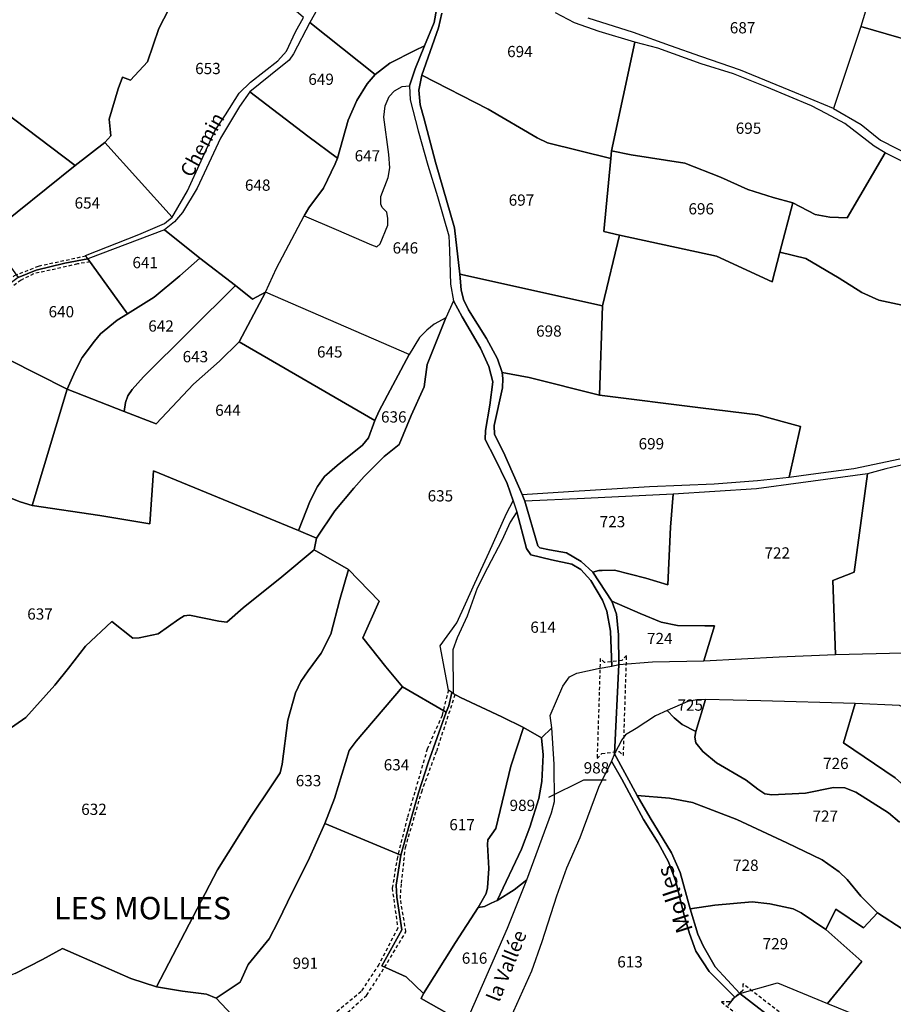
# Model space of a CAD drawing. Units: metres. Extents: x 1030542 to 1040825, y 6335779 to 6352073.
# Drawn here: x 1032044 to 1032199, y 6338822 to 6338998 of the extents above; entities that cross this region are included whole.
import ezdxf
from ezdxf.enums import TextEntityAlignment as Align

# ---------------------------------------------------------------- set-up
doc = ezdxf.new("R2010")
doc.units = ezdxf.units.M
doc.linetypes.add('TOPO1', pattern=[1, 0.6, -0.4])
for name, color, linetype in [('ig_cad_detail_lineaire', 252, 'TOPO1'), ('ig_cad_divers_texte', 8, 'CONTINUOUS'), ('ig_cad_fleche_de_rattachement', 3, 'CONTINUOUS'), ('ig_cad_hydro', 140, 'CONTINUOUS'), ('ig_cad_lieudit', 7, 'ByLayer'), ('ig_cad_lieudit_texte', 210, 'CONTINUOUS'), ('ig_cad_nom_voie', 8, 'CONTINUOUS'), ('ig_cad_parcel', 3, 'CONTINUOUS'), ('ig_cad_parcel_num', 3, 'CONTINUOUS')]:
    doc.layers.add(name, color=color, linetype=linetype)
doc.styles.add('Times New Roman', font='times.ttf')

msp = doc.modelspace()

# ---------------------------------------------------------------- linework, layer by layer
at = {"layer": 'ig_cad_detail_lineaire'}
for points in [[(1032015.7, 6338893.72), (1032018.57, 6338895.05), (1032020.41, 6338896.48), (1032021.24, 6338897.85), (1032021.6, 6338898.68), (1032021.72, 6338900.95), (1032021.25, 6338906.31), (1032021.06, 6338911.8), (1032024.53, 6338922.42), (1032027.49, 6338932.09), (1032030.36, 6338938.52), (1032032.32, 6338942.41), (1032035.88, 6338946.17), (1032043.15, 6338952.03), (1032047.44, 6338953.71), (1032056.01, 6338955.57)], [(1032056.59, 6338954.45), (1032054.32, 6338954.08), (1032050.45, 6338953.18), (1032046.51, 6338952.33), (1032044.31, 6338951.2), (1032041.13, 6338948.93), (1032034.34, 6338942.77), (1032032.68, 6338940.32), (1032030.55, 6338935.96), (1032027.38, 6338927.14), (1032026.2, 6338923.19), (1032023.06, 6338913.54), (1032022.29, 6338909.29), (1032022.54, 6338905.43), (1032023.03, 6338898.81), (1032022.14, 6338896), (1032019.1, 6338894.03), (1032015.7, 6338892.41)], [(1032120.32, 6338878.26), (1032119.2, 6338873.75), (1032116.56, 6338867.78), (1032113.02, 6338855.56), (1032111.25, 6338848.55), (1032110.33, 6338843.03), (1032111.31, 6338835.88), (1032107.97, 6338829.46), (1032104.78, 6338824.62), (1032098.27, 6338819.23)], [(1032100.13, 6338818.94), (1032105.78, 6338823.95), (1032108.98, 6338828.95), (1032112.77, 6338835.28), (1032111.78, 6338841.17), (1032111.97, 6338843.93), (1032112.69, 6338850.26), (1032115.58, 6338860.18), (1032118.24, 6338867.42), (1032121.57, 6338877.56)]]:
    msp.add_lwpolyline(points, dxfattribs=at)
for points in [[(1032146.78, 6338866.08), (1032147.6, 6338866.97), (1032150.68, 6338867.34), (1032151.46, 6338866.64), (1032152.02, 6338884.43), (1032151.2, 6338883.54), (1032148.11, 6338883.17), (1032147.34, 6338883.87)], [(1032168.88, 6338822.78), (1032185.68, 6338809.84), (1032185.65, 6338811.03), (1032188.02, 6338813.03), (1032189.49, 6338813.07), (1032172.68, 6338826.01), (1032172.71, 6338824.82), (1032170.35, 6338822.81)]]:
    msp.add_lwpolyline(points, close=True, dxfattribs=at)
at = {"layer": 'ig_cad_fleche_de_rattachement'}
msp.add_lwpolyline([(1032138.17, 6338859.24), (1032144.4, 6338862.31), (1032148.38, 6338862.32)], dxfattribs=at)
at = {"layer": 'ig_cad_hydro'}
msp.add_lwpolyline([(1032118.19, 6338999.38), (1032117.78, 6338997.03), (1032116.07, 6338992.88), (1032114.44, 6338988.81), (1032113.41, 6338985.78), (1032113.54, 6338983.27), (1032114.94, 6338977.77), (1032116.67, 6338971.66), (1032118.38, 6338966.08), (1032120.42, 6338959.09), (1032120.54, 6338956.49), (1032120.69, 6338950.49), (1032121.22, 6338947.5), (1032122.78, 6338944.65), (1032126.06, 6338939.09), (1032127.54, 6338935.86), (1032128.22, 6338933.09), (1032127.68, 6338928.94), (1032126.93, 6338924.44), (1032126.85, 6338922.85), (1032128.58, 6338919.5), (1032130.77, 6338915.02), (1032131.86, 6338911.96), (1032132.49, 6338909.99), (1032134.22, 6338903.44), (1032134.98, 6338902.32), (1032138.67, 6338901.44), (1032142.27, 6338900.69), (1032143.86, 6338899.74), (1032145.67, 6338897.77), (1032147.73, 6338894.25), (1032148.53, 6338892.29), (1032149.17, 6338888.72), (1032149.39, 6338882.52), (1032150.64, 6338882.83), (1032150.61, 6338888.07), (1032150.22, 6338891.76), (1032149.38, 6338894.07), (1032146.01, 6338899.27), (1032143.96, 6338901.16), (1032141.36, 6338902.7), (1032138.29, 6338903.19), (1032136.61, 6338903.57), (1032136.24, 6338903.95), (1032133.91, 6338911.86), (1032133.45, 6338913.08), (1032130.1, 6338920.6), (1032128.54, 6338923.74), (1032128.48, 6338925.34), (1032129.94, 6338932.06), (1032130.03, 6338933.69), (1032129.89, 6338934.74), (1032129.04, 6338937.22), (1032127.12, 6338940.82), (1032123.89, 6338945.93), (1032123, 6338947.77), (1032122.62, 6338949.49), (1032122.36, 6338952.26), (1032121.42, 6338960.48), (1032118.05, 6338972.2), (1032115.93, 6338980.09), (1032115.31, 6338982.37), (1032115.05, 6338985), (1032115.58, 6338987.69), (1032118.59, 6338996.08), (1032119.17, 6338998.73)], dxfattribs=at)
msp.add_lwpolyline([(1032172.17, 6338824.27), (1032167.75, 6338829), (1032165.62, 6338832.74), (1032164.7, 6338834.84), (1032163.35, 6338839.33), (1032161.53, 6338845.82), (1032160.02, 6338849.3), (1032156.24, 6338855.56), (1032153.93, 6338859.54), (1032149.89, 6338866.92), (1032149.34, 6338865.61), (1032151.15, 6338862.42), (1032155.05, 6338855.25), (1032157.65, 6338851.11), (1032159.47, 6338847.71), (1032160.77, 6338844.19), (1032162.29, 6338838.16), (1032163.22, 6338834.96), (1032164.36, 6338831.82), (1032166.74, 6338828.18), (1032171.28, 6338823.62)], close=True, dxfattribs=at)
at = {"layer": 'ig_cad_lieudit'}
for points in [[(1032119.17, 6338998.73), (1032118.59, 6338996.08), (1032115.58, 6338987.69), (1032115.05, 6338985), (1032115.31, 6338982.37), (1032115.93, 6338980.09), (1032118.05, 6338972.2), (1032121.42, 6338960.48), (1032122.36, 6338952.26), (1032122.62, 6338949.49), (1032123, 6338947.77), (1032123.89, 6338945.93), (1032127.12, 6338940.82), (1032129.04, 6338937.22), (1032129.89, 6338934.74), (1032130.03, 6338933.69), (1032129.94, 6338932.06), (1032128.48, 6338925.34), (1032128.54, 6338923.74), (1032130.1, 6338920.6), (1032133.45, 6338913.08), (1032133.91, 6338911.86), (1032136.24, 6338903.95), (1032136.61, 6338903.57), (1032138.29, 6338903.19), (1032141.36, 6338902.7), (1032143.96, 6338901.16), (1032146.01, 6338899.27), (1032149.38, 6338894.07), (1032150.22, 6338891.76), (1032150.61, 6338888.07), (1032150.64, 6338882.83), (1032149.89, 6338866.92), (1032153.93, 6338859.54), (1032156.24, 6338855.56), (1032160.02, 6338849.3), (1032161.53, 6338845.82), (1032163.35, 6338839.33), (1032164.7, 6338834.84), (1032165.62, 6338832.74), (1032167.75, 6338829), (1032172.17, 6338824.27), (1032187.2, 6338812.68)], [(1032187.2, 6338812.68), (1032172.17, 6338824.27), (1032167.75, 6338829), (1032165.62, 6338832.74), (1032164.7, 6338834.84), (1032163.35, 6338839.33), (1032161.53, 6338845.82), (1032160.02, 6338849.3), (1032156.24, 6338855.56), (1032153.93, 6338859.54), (1032149.89, 6338866.92), (1032150.64, 6338882.83), (1032150.61, 6338888.07), (1032150.22, 6338891.76), (1032149.38, 6338894.07), (1032146.01, 6338899.27), (1032143.96, 6338901.16), (1032141.36, 6338902.7), (1032138.29, 6338903.19), (1032136.61, 6338903.57), (1032136.24, 6338903.95), (1032133.91, 6338911.86), (1032133.45, 6338913.08), (1032130.1, 6338920.6), (1032128.54, 6338923.74), (1032128.48, 6338925.34), (1032129.94, 6338932.06), (1032130.03, 6338933.69), (1032129.89, 6338934.74), (1032129.04, 6338937.22), (1032127.12, 6338940.82), (1032123.89, 6338945.93), (1032123, 6338947.77), (1032122.62, 6338949.49), (1032122.36, 6338952.26), (1032121.42, 6338960.48), (1032118.05, 6338972.2), (1032115.93, 6338980.09), (1032115.31, 6338982.37), (1032115.05, 6338985), (1032115.58, 6338987.69), (1032118.59, 6338996.08), (1032119.17, 6338998.73)]]:
    msp.add_lwpolyline(points, dxfattribs=at)
at = {"layer": 'ig_cad_parcel'}
for points in [[(1032198.59, 6339022.58), (1032196.93, 6339014.35), (1032193.67, 6338999.39), (1032194.51, 6338999.05), (1032193.68, 6338996.33), (1032207.6, 6338992.27), (1032209.78, 6338990.31), (1032210.2, 6338989.97), (1032210.71, 6338992.7), (1032211.53, 6338997.19), (1032212.52, 6339002.69), (1032214.88, 6339019.92), (1032212.64, 6339020.54), (1032207.15, 6339021.32), (1032202.83, 6339023.33)], [(1032078.67, 6339011.57), (1032075.07, 6339006.62), (1032071.4, 6339001.04), (1032068.81, 6338995.96), (1032066.82, 6338990.04), (1032063.76, 6338986.8), (1032062.38, 6338987.31), (1032061.6, 6338985.23), (1032059.98, 6338979.85), (1032060.28, 6338976.88), (1032059.19, 6338975.7), (1032071.16, 6338962.41), (1032071.54, 6338962.99), (1032073.91, 6338967.08), (1032078.8, 6338977.75), (1032080.66, 6338980.63), (1032083.12, 6338984.49), (1032085.14, 6338986.43), (1032090.01, 6338990.24), (1032091.55, 6338991.96), (1032093.15, 6338995.37), (1032094.53, 6338997.94), (1032083.46, 6339007.51)], [(1032107.29, 6338987.8), (1032109.93, 6338989.8), (1032114.36, 6338992.08), (1032116.07, 6338992.88), (1032117.78, 6338997.03), (1032118.19, 6338999.38), (1032117.85, 6339001.6), (1032117.01, 6339003.7), (1032114.36, 6339008.26), (1032112.63, 6339010.98), (1032110.54, 6339009.79), (1032108.29, 6339008.6), (1032102.84, 6339007.21), (1032100.95, 6339006.4), (1032100.25, 6339005.71), (1032098.96, 6339003.61), (1032097, 6338999.36), (1032095.7, 6338997.02)], [(1032100.58, 6338972.88), (1032102.49, 6338979.65), (1032104.03, 6338983.18), (1032105.87, 6338986.11), (1032107.29, 6338987.8), (1032095.7, 6338997.02), (1032092.75, 6338991.48), (1032091.99, 6338990.34), (1032088.68, 6338987.69), (1032085.01, 6338984.73), (1032095.32, 6338976.82)], [(1032193.68, 6338996.33), (1032188.81, 6338981.74), (1032193.73, 6338978.87), (1032197.21, 6338976.11), (1032200.07, 6338974.6), (1032204.77, 6338972.19), (1032209.56, 6338969.43), (1032213.37, 6338968.09), (1032216.03, 6338989.65), (1032210.2, 6338989.97), (1032209.78, 6338990.31), (1032207.6, 6338992.27)], [(1032094.69, 6338962.66), (1032100.35, 6338960.22), (1032106.64, 6338957.47), (1032107.57, 6338957.14), (1032108.2, 6338957.68), (1032109.53, 6338961), (1032109.57, 6338962.17), (1032109.36, 6338963.27), (1032108.56, 6338964.11), (1032108.31, 6338964.73), (1032108.3, 6338966.08), (1032109.63, 6338969.46), (1032109.88, 6338971.18), (1032109.75, 6338973.53), (1032108.85, 6338980.2), (1032109.06, 6338982.22), (1032109.77, 6338983.9), (1032110.73, 6338984.91), (1032112.12, 6338985.63), (1032113.41, 6338985.78), (1032114.44, 6338988.81), (1032116.07, 6338992.88), (1032114.36, 6338992.08), (1032109.93, 6338989.8), (1032107.29, 6338987.8), (1032105.87, 6338986.11), (1032104.03, 6338983.18), (1032102.49, 6338979.65), (1032100.58, 6338972.88), (1032100.21, 6338971.9), (1032098.12, 6338967.54), (1032095.49, 6338964.04)], [(1032153.49, 6338993.57), (1032149.34, 6338974.23), (1032152.81, 6338973.49), (1032162.38, 6338972.04), (1032168.72, 6338969.53), (1032173.61, 6338967.34), (1032178.07, 6338965.92), (1032181.59, 6338964.95), (1032185.58, 6338962.88), (1032188.18, 6338962.38), (1032191.28, 6338962.3), (1032198.02, 6338973.86), (1032196.09, 6338975.04), (1032190.84, 6338979.09), (1032187.5, 6338980.83), (1032184.9, 6338982.2), (1032176.97, 6338985.54), (1032171.06, 6338987.92), (1032165.26, 6338989.71), (1032157.6, 6338992.49)], [(1032147.72, 6338946.64), (1032150.75, 6338959.22), (1032147.98, 6338959.85), (1032149.21, 6338972.85), (1032137.96, 6338975.64), (1032136.11, 6338976.51), (1032127.39, 6338981.64), (1032115.58, 6338987.69), (1032115.05, 6338985), (1032115.31, 6338982.37), (1032115.93, 6338980.09), (1032118.05, 6338972.2), (1032121.42, 6338960.48), (1032122.36, 6338952.26)], [(1032119.84, 6338944.52), (1032117.78, 6338943.38), (1032116.49, 6338942.33), (1032115.19, 6338940.97), (1032113.35, 6338937.99), (1032087.77, 6338949.09), (1032089.76, 6338953.33), (1032094.69, 6338962.66), (1032100.35, 6338960.22), (1032106.64, 6338957.47), (1032107.57, 6338957.14), (1032108.2, 6338957.68), (1032109.53, 6338961), (1032109.57, 6338962.17), (1032109.36, 6338963.27), (1032108.56, 6338964.11), (1032108.31, 6338964.73), (1032108.3, 6338966.08), (1032109.63, 6338969.46), (1032109.88, 6338971.18), (1032109.75, 6338973.53), (1032108.85, 6338980.2), (1032109.06, 6338982.22), (1032109.77, 6338983.9), (1032110.73, 6338984.91), (1032112.12, 6338985.63), (1032113.41, 6338985.78), (1032113.54, 6338983.27), (1032114.94, 6338977.77), (1032116.67, 6338971.66), (1032118.38, 6338966.08), (1032120.42, 6338959.09), (1032120.54, 6338956.49), (1032120.69, 6338950.49), (1032121.22, 6338947.5)], [(1032076.1, 6338955.12), (1032082.44, 6338950.22), (1032085.46, 6338947.83), (1032087.77, 6338949.09), (1032089.76, 6338953.33), (1032094.69, 6338962.66), (1032095.49, 6338964.04), (1032098.12, 6338967.54), (1032100.21, 6338971.9), (1032100.58, 6338972.88), (1032095.32, 6338976.82), (1032085.01, 6338984.73), (1032083.14, 6338982.08), (1032079.79, 6338976.46), (1032075.62, 6338967.59), (1032073.04, 6338963.24), (1032071.62, 6338961.57), (1032069.82, 6338960.13)], [(1032053.92, 6338971.58), (1032038.41, 6338959.16), (1032043.78, 6338951.66), (1032046.97, 6338952.97), (1032052.12, 6338954.24), (1032056.21, 6338954.98), (1032055.78, 6338955.61), (1032065.26, 6338959.32), (1032069.82, 6338961.3), (1032071.16, 6338962.41), (1032059.19, 6338975.7)], [(1032150.75, 6338959.22), (1032168.02, 6338955.48), (1032177.93, 6338950.92), (1032179.3, 6338956.18), (1032181.59, 6338964.95), (1032178.07, 6338965.92), (1032173.61, 6338967.34), (1032168.72, 6338969.53), (1032162.38, 6338972.04), (1032152.81, 6338973.49), (1032149.34, 6338974.23), (1032149.21, 6338972.85), (1032147.98, 6338959.85)], [(1032056.21, 6338954.98), (1032063.26, 6338945.22), (1032067.99, 6338948.16), (1032072.55, 6338951.99), (1032076.1, 6338955.12), (1032069.82, 6338960.13)], [(1032052.52, 6338931.82), (1032062.65, 6338927.86), (1032062.91, 6338929.46), (1032063.33, 6338930.59), (1032064.09, 6338931.73), (1032066.08, 6338933.98), (1032082.44, 6338950.22), (1032076.1, 6338955.12), (1032072.55, 6338951.99), (1032067.99, 6338948.16), (1032063.26, 6338945.22), (1032061.41, 6338944.08), (1032058.44, 6338941.65), (1032057.4, 6338940.35), (1032055.18, 6338937.41), (1032053.93, 6338934.98)], [(1032043.78, 6338951.66), (1032040.44, 6338949.19), (1032036.87, 6338946.11), (1032034.12, 6338943.25), (1032032.7, 6338941.55), (1032042.05, 6338937.08), (1032052.52, 6338931.82), (1032053.93, 6338934.98), (1032055.18, 6338937.41), (1032057.4, 6338940.35), (1032058.44, 6338941.65), (1032061.41, 6338944.08), (1032063.26, 6338945.22), (1032056.21, 6338954.98), (1032052.12, 6338954.24), (1032046.97, 6338952.97)], [(1032129.89, 6338934.74), (1032134.72, 6338933.88), (1032147.18, 6338930.75), (1032147.72, 6338946.64), (1032122.36, 6338952.26), (1032122.62, 6338949.49), (1032123, 6338947.77), (1032123.89, 6338945.93), (1032127.12, 6338940.82), (1032129.04, 6338937.22)], [(1032062.65, 6338927.86), (1032068.32, 6338925.64), (1032074.98, 6338932.7), (1032079.59, 6338936.78), (1032083.12, 6338940.22), (1032087.77, 6338949.09), (1032085.46, 6338947.83), (1032082.44, 6338950.22), (1032066.08, 6338933.98), (1032064.09, 6338931.73), (1032063.33, 6338930.59), (1032062.91, 6338929.46)], [(1032083.12, 6338940.22), (1032107.26, 6338926.2), (1032108.01, 6338927.93), (1032113.35, 6338937.99), (1032087.77, 6338949.09)], [(1032096.46, 6338903.21), (1032102.58, 6338899.71), (1032108, 6338894.1), (1032105.09, 6338887.59), (1032109.17, 6338882.39), (1032112.15, 6338878.85), (1032119.95, 6338874.31), (1032120.41, 6338875.49), (1032120.91, 6338877.84), (1032120.32, 6338878.26), (1032118.88, 6338886.12), (1032121.84, 6338890.24), (1032123.35, 6338893.64), (1032125.02, 6338897.3), (1032127.59, 6338902.83), (1032130.64, 6338909.69), (1032131.86, 6338911.96), (1032130.77, 6338915.02), (1032128.58, 6338919.5), (1032126.85, 6338922.85), (1032126.93, 6338924.44), (1032127.68, 6338928.94), (1032128.22, 6338933.09), (1032127.54, 6338935.86), (1032126.06, 6338939.09), (1032122.78, 6338944.65), (1032121.22, 6338947.5), (1032119.84, 6338944.52), (1032116.54, 6338936.21), (1032116.01, 6338932.23), (1032113.71, 6338927.14), (1032111.55, 6338921.98), (1032108.92, 6338919.8), (1032105.35, 6338916.26), (1032103.52, 6338914.21), (1032100.14, 6338910.15), (1032096.88, 6338905.31)], [(1032093.64, 6338906.63), (1032096.88, 6338905.31), (1032100.14, 6338910.15), (1032103.52, 6338914.21), (1032105.35, 6338916.26), (1032108.92, 6338919.8), (1032111.55, 6338921.98), (1032113.71, 6338927.14), (1032116.01, 6338932.23), (1032116.54, 6338936.21), (1032119.84, 6338944.52), (1032117.78, 6338943.38), (1032116.49, 6338942.33), (1032115.19, 6338940.97), (1032113.35, 6338937.99), (1032108.01, 6338927.93), (1032107.26, 6338926.2), (1032106.09, 6338923.13), (1032105.04, 6338921.83), (1032100.54, 6338918.22), (1032098.27, 6338916.24), (1032097.03, 6338914.48), (1032095.73, 6338911.96)], [(1032032.7, 6338941.55), (1032032, 6338940.59), (1032030.04, 6338936.46), (1032027.66, 6338930.47), (1032025.78, 6338923.83), (1032024.41, 6338919.44), (1032033.84, 6338915.83), (1032044.17, 6338911.74), (1032046.27, 6338911.09), (1032052.52, 6338931.82), (1032042.05, 6338937.08)], [(1032046.27, 6338911.09), (1032058.32, 6338909.31), (1032067.21, 6338907.82), (1032067.86, 6338917.3), (1032093.64, 6338906.63), (1032095.73, 6338911.96), (1032097.03, 6338914.48), (1032098.27, 6338916.24), (1032100.54, 6338918.22), (1032105.04, 6338921.83), (1032106.09, 6338923.13), (1032107.26, 6338926.2), (1032083.12, 6338940.22), (1032079.59, 6338936.78), (1032074.98, 6338932.7), (1032068.32, 6338925.64), (1032062.65, 6338927.86), (1032052.52, 6338931.82)], [(1032129.89, 6338934.74), (1032130.03, 6338933.69), (1032129.94, 6338932.06), (1032128.48, 6338925.34), (1032128.54, 6338923.74), (1032130.1, 6338920.6), (1032133.45, 6338913.08), (1032141.67, 6338913.6), (1032156.09, 6338914.51), (1032167.58, 6338914.96), (1032175.3, 6338915.57), (1032180.92, 6338916.17), (1032182.95, 6338925.18), (1032175.36, 6338927.26), (1032165.17, 6338928.5), (1032147.18, 6338930.75), (1032134.72, 6338933.88)], [(1032194.86, 6338916.74), (1032192.51, 6338899.27), (1032188.7, 6338897.79), (1032189.19, 6338884.58), (1032206.05, 6338884.99), (1032210.75, 6338891.67), (1032210.37, 6338892.98), (1032214.06, 6338898.05), (1032218.5, 6338915.66), (1032211.04, 6338917.54), (1032206.18, 6338918.67), (1032204.21, 6338919.03), (1032198.16, 6338917.63)], [(1032149.38, 6338894.07), (1032154.42, 6338891.92), (1032158.15, 6338890.37), (1032161.1, 6338889.74), (1032165.97, 6338889.68), (1032167.65, 6338889.68), (1032165.74, 6338883.48), (1032179.18, 6338884.21), (1032189.19, 6338884.58), (1032188.7, 6338897.79), (1032192.51, 6338899.27), (1032194.86, 6338916.74), (1032183.04, 6338915.12), (1032175.14, 6338914.1), (1032160.3, 6338913.1), (1032159.81, 6338907.28), (1032159.33, 6338897), (1032155.43, 6338898.17), (1032149.88, 6338899.58), (1032147.7, 6338899.54), (1032147.07, 6338899.53), (1032146.01, 6338899.27)], [(1032146.01, 6338899.27), (1032147.07, 6338899.53), (1032147.7, 6338899.54), (1032149.88, 6338899.58), (1032155.43, 6338898.17), (1032159.33, 6338897), (1032159.81, 6338907.28), (1032160.3, 6338913.1), (1032144.56, 6338912.35), (1032133.91, 6338911.86), (1032136.24, 6338903.95), (1032136.61, 6338903.57), (1032138.29, 6338903.19), (1032141.36, 6338902.7), (1032143.96, 6338901.16)], [(1032136.9, 6338869.75), (1032138.7, 6338871.57), (1032138.43, 6338873.75), (1032140.69, 6338878.96), (1032141.84, 6338880.63), (1032143.18, 6338881.26), (1032146.95, 6338882.11), (1032149.39, 6338882.52), (1032149.17, 6338888.72), (1032148.53, 6338892.29), (1032147.73, 6338894.25), (1032145.67, 6338897.77), (1032143.86, 6338899.74), (1032142.27, 6338900.69), (1032138.67, 6338901.44), (1032134.98, 6338902.32), (1032134.22, 6338903.44), (1032132.49, 6338909.99), (1032131.31, 6338908.13), (1032129.86, 6338904.9), (1032127.27, 6338900.04), (1032125.47, 6338896.38), (1032123.68, 6338891.42), (1032121.9, 6338887.59), (1032121.14, 6338885.4), (1032121.16, 6338877.67), (1032122.46, 6338876.93), (1032129.84, 6338873.51), (1032133.66, 6338871.58)], [(1032068.43, 6338825.49), (1032073.05, 6338824.72), (1032077.28, 6338824.17), (1032079, 6338823.48), (1032083.28, 6338826.28), (1032084.7, 6338829.47), (1032088.43, 6338834.01), (1032090.04, 6338837.11), (1032092.51, 6338842.28), (1032095.39, 6338847.87), (1032098.35, 6338854.51), (1032100.04, 6338858.95), (1032102.65, 6338867.54), (1032103.91, 6338869.19), (1032112.15, 6338878.85), (1032109.17, 6338882.39), (1032105.09, 6338887.59), (1032108, 6338894.1), (1032102.58, 6338899.71), (1032101.04, 6338894.36), (1032099.39, 6338888.2), (1032097.67, 6338884.84), (1032095.37, 6338881.69), (1032094.08, 6338879.79), (1032093.12, 6338877.76), (1032091.75, 6338872.93), (1032090.76, 6338865.08), (1032090.38, 6338863.53), (1032088.86, 6338861.23), (1032085.22, 6338855.84), (1032079.28, 6338846.3)], [(1032149.38, 6338894.07), (1032150.22, 6338891.76), (1032150.61, 6338888.07), (1032150.64, 6338882.83), (1032156.63, 6338883.3), (1032165.74, 6338883.48), (1032167.65, 6338889.68), (1032165.97, 6338889.68), (1032161.1, 6338889.74), (1032158.15, 6338890.37), (1032154.42, 6338891.92)], [(1032098.35, 6338854.51), (1032111.84, 6338848.89), (1032113.33, 6338854.18), (1032115, 6338859.97), (1032116.75, 6338865.3), (1032119.95, 6338874.31), (1032112.15, 6338878.85), (1032103.91, 6338869.19), (1032102.65, 6338867.54), (1032100.04, 6338858.95)], [(1032115.92, 6338824.29), (1032121.6, 6338833.33), (1032125.65, 6338839.61), (1032127.02, 6338842.06), (1032127.31, 6338843.07), (1032127.51, 6338846.55), (1032127.29, 6338850.77), (1032127.34, 6338851.65), (1032128.79, 6338853.62), (1032131.46, 6338864.72), (1032133.66, 6338871.58), (1032129.84, 6338873.51), (1032122.46, 6338876.93), (1032121.16, 6338877.67), (1032120.91, 6338877.84), (1032120.41, 6338875.49), (1032119.95, 6338874.31), (1032116.75, 6338865.3), (1032115, 6338859.97), (1032113.33, 6338854.18), (1032111.84, 6338848.89), (1032111.02, 6338843.56), (1032111.15, 6338841.42), (1032112.04, 6338835.63), (1032108.46, 6338829.22), (1032112.82, 6338827.25)], [(1032159.27, 6338874.66), (1032160.49, 6338873.3), (1032161.92, 6338872.14), (1032164.32, 6338870.88), (1032166.05, 6338876.57), (1032164.5, 6338876.56), (1032162.92, 6338876.22)], [(1032192.66, 6338875.86), (1032190.59, 6338868.87), (1032199.79, 6338862.63), (1032205.5, 6338857.54), (1032208.44, 6338855.58), (1032210.03, 6338855.07), (1032212.68, 6338854.54), (1032219.76, 6338855.22), (1032221.86, 6338855.19), (1032220.12, 6338866.39), (1032219.1, 6338870.43), (1032213.98, 6338870.42), (1032211.26, 6338871.18), (1032207.99, 6338872.26), (1032203.33, 6338874.05), (1032200.58, 6338875.5)], [(1032125.65, 6338839.61), (1032126.74, 6338839.79), (1032127.94, 6338840.33), (1032128.99, 6338840.8), (1032133.33, 6338849.96), (1032134.83, 6338853.87), (1032136.41, 6338858.96), (1032136.92, 6338862.02), (1032137.16, 6338866.77), (1032136.9, 6338869.75), (1032133.66, 6338871.58), (1032131.46, 6338864.72), (1032128.79, 6338853.62), (1032127.34, 6338851.65), (1032127.29, 6338850.77), (1032127.51, 6338846.55), (1032127.31, 6338843.07), (1032127.02, 6338842.06)], [(1032128.99, 6338840.8), (1032132.01, 6338842.74), (1032134.28, 6338844.48), (1032138.69, 6338856.42), (1032139.18, 6338858.43), (1032139.12, 6338865.08), (1032138.7, 6338871.57), (1032136.9, 6338869.75), (1032137.16, 6338866.77), (1032136.92, 6338862.02), (1032136.41, 6338858.96), (1032134.83, 6338853.87), (1032133.33, 6338849.96)], [(1032163.35, 6338839.33), (1032167.7, 6338840), (1032174.38, 6338840.62), (1032177.51, 6338840.26), (1032181.67, 6338839.33), (1032183.07, 6338838.63), (1032187.48, 6338835.65), (1032189.24, 6338839.26), (1032194.16, 6338835.99), (1032196.63, 6338838.61), (1032193.72, 6338841.6), (1032191.24, 6338844.59), (1032189.83, 6338845.94), (1032186.84, 6338848.04), (1032180.52, 6338851.11), (1032171.61, 6338855.24), (1032163.76, 6338858.26), (1032159.64, 6338859.04), (1032153.93, 6338859.54), (1032156.24, 6338855.56), (1032160.02, 6338849.3), (1032161.53, 6338845.82)], [(1032079, 6338823.48), (1032089.26, 6338812.54), (1032077.41, 6338805.61), (1032082.8, 6338793.11), (1032083.26, 6338792.56), (1032095.35, 6338807.13), (1032105.82, 6338811.99), (1032111.81, 6338815.65), (1032120.42, 6338820.61), (1032115.5, 6338823.41), (1032115.92, 6338824.29), (1032112.82, 6338827.25), (1032108.46, 6338829.22), (1032112.04, 6338835.63), (1032111.15, 6338841.42), (1032111.02, 6338843.56), (1032111.84, 6338848.89), (1032098.35, 6338854.51), (1032095.39, 6338847.87), (1032092.51, 6338842.28), (1032090.04, 6338837.11), (1032088.43, 6338834.01), (1032084.7, 6338829.47), (1032083.28, 6338826.28)], [(1032120.42, 6338820.61), (1032123.44, 6338819), (1032130.81, 6338835.92), (1032134.28, 6338844.48), (1032132.01, 6338842.74), (1032128.99, 6338840.8), (1032127.94, 6338840.33), (1032126.74, 6338839.79), (1032125.65, 6338839.61), (1032121.6, 6338833.33), (1032115.92, 6338824.29), (1032115.5, 6338823.41)], [(1032163.35, 6338839.33), (1032164.7, 6338834.84), (1032165.62, 6338832.74), (1032167.75, 6338829), (1032172.17, 6338824.27), (1032178.85, 6338826.16), (1032187.79, 6338822.49), (1032193.84, 6338829.99), (1032187.48, 6338835.65), (1032183.07, 6338838.63), (1032181.67, 6338839.33), (1032177.51, 6338840.26), (1032174.38, 6338840.62), (1032167.7, 6338840)], [(1032187.48, 6338835.65), (1032193.84, 6338829.99), (1032187.79, 6338822.49), (1032200.47, 6338817.34), (1032212.91, 6338811.9), (1032217.3, 6338810.42), (1032217.59, 6338819.25), (1032217.35, 6338829.95), (1032213.91, 6338829.85), (1032210.54, 6338829.58), (1032209.11, 6338829.79), (1032207.23, 6338831.18), (1032204.62, 6338833.39), (1032201.23, 6338835.64), (1032196.63, 6338838.61), (1032194.16, 6338835.99), (1032189.24, 6338839.26)]]:
    msp.add_lwpolyline(points, close=True, dxfattribs=at)
for points in [[(1032042.57, 6338998.67), (1032042.02, 6338994.22), (1032041.03, 6338981.37), (1032053.92, 6338971.58), (1032059.19, 6338975.7), (1032060.28, 6338976.88), (1032059.98, 6338979.85), (1032061.6, 6338985.23), (1032062.38, 6338987.31), (1032063.76, 6338986.8), (1032066.82, 6338990.04), (1032068.81, 6338995.96), (1032071.4, 6339001.04)], [(1032194.51, 6338999.05), (1032193.68, 6338996.33), (1032188.81, 6338981.74), (1032181.96, 6338984.57), (1032172.27, 6338988.58), (1032165.23, 6338991), (1032159.84, 6338992.91), (1032153.26, 6338995.24), (1032145.2, 6338997.82)], [(1032119.17, 6338998.73), (1032118.59, 6338996.08), (1032115.58, 6338987.69), (1032127.39, 6338981.64), (1032136.11, 6338976.51), (1032137.96, 6338975.64), (1032149.21, 6338972.85), (1032149.34, 6338974.23), (1032153.49, 6338993.57), (1032147.12, 6338995.45), (1032142.77, 6338996.98), (1032139.38, 6338998.78)], [(1032038.41, 6338959.16), (1032053.92, 6338971.58), (1032041.03, 6338981.37)], [(1032201.71, 6338972.03), (1032198.02, 6338973.86), (1032191.28, 6338962.3), (1032188.18, 6338962.38), (1032185.58, 6338962.88), (1032181.59, 6338964.95), (1032179.3, 6338956.18), (1032183.88, 6338955.04), (1032189.84, 6338951.57), (1032193.89, 6338949.03), (1032196.91, 6338947.66), (1032202.69, 6338946.41)], [(1032202.69, 6338946.41), (1032196.91, 6338947.66), (1032193.89, 6338949.03), (1032189.84, 6338951.57), (1032183.88, 6338955.04), (1032179.3, 6338956.18), (1032177.93, 6338950.92), (1032168.02, 6338955.48), (1032150.75, 6338959.22), (1032147.72, 6338946.64), (1032147.18, 6338930.75), (1032165.17, 6338928.5), (1032175.36, 6338927.26), (1032182.95, 6338925.18), (1032180.92, 6338916.17), (1032184.77, 6338916.68), (1032187.95, 6338917.07), (1032192.43, 6338917.71), (1032200.62, 6338919.39)], [(1032039.22, 6338869.28), (1032045.13, 6338873.36), (1032050.31, 6338879.12), (1032052.77, 6338882.18), (1032055.8, 6338886.08), (1032060.45, 6338890.46), (1032064.19, 6338887.49), (1032065.32, 6338887.57), (1032068.72, 6338888.29), (1032072.36, 6338890.86), (1032073.32, 6338891.49), (1032074.25, 6338891.58), (1032079.46, 6338890.53), (1032080.93, 6338890.33), (1032083.82, 6338892.89), (1032090.68, 6338898.41), (1032096.46, 6338903.21), (1032096.88, 6338905.31), (1032093.64, 6338906.63), (1032067.86, 6338917.3), (1032067.21, 6338907.82), (1032058.32, 6338909.31), (1032046.27, 6338911.09), (1032044.17, 6338911.74), (1032033.84, 6338915.83)], [(1032043.24, 6338827.87), (1032048.1, 6338830.35), (1032051.71, 6338832.29), (1032063.85, 6338826.95), (1032068.43, 6338825.49), (1032079.28, 6338846.3), (1032085.22, 6338855.84), (1032088.86, 6338861.23), (1032090.38, 6338863.53), (1032090.76, 6338865.08), (1032091.75, 6338872.93), (1032093.12, 6338877.76), (1032094.08, 6338879.79), (1032095.37, 6338881.69), (1032097.67, 6338884.84), (1032099.39, 6338888.2), (1032101.04, 6338894.36), (1032102.58, 6338899.71), (1032096.46, 6338903.21), (1032090.68, 6338898.41), (1032083.82, 6338892.89), (1032080.93, 6338890.33), (1032079.46, 6338890.53), (1032074.25, 6338891.58), (1032073.32, 6338891.49), (1032072.36, 6338890.86), (1032068.72, 6338888.29), (1032065.32, 6338887.57), (1032064.19, 6338887.49), (1032060.45, 6338890.46), (1032055.8, 6338886.08), (1032052.77, 6338882.18), (1032050.31, 6338879.12), (1032045.13, 6338873.36), (1032039.22, 6338869.28)], [(1032199.79, 6338862.63), (1032190.59, 6338868.87), (1032192.66, 6338875.86), (1032175.93, 6338876.37), (1032166.05, 6338876.57), (1032164.32, 6338870.88), (1032164.15, 6338869.91), (1032164.32, 6338868.86), (1032165.59, 6338867.31), (1032168.02, 6338865.3), (1032173.32, 6338862.21), (1032175.37, 6338860.62), (1032176.64, 6338859.8), (1032177.86, 6338859.63), (1032183.86, 6338859.93), (1032188.85, 6338860.92), (1032190.82, 6338860.88), (1032192.8, 6338860.08), (1032198.64, 6338856.45), (1032200.59, 6338854.79)], [(1032200.59, 6338854.79), (1032198.64, 6338856.45), (1032192.8, 6338860.08), (1032190.82, 6338860.88), (1032188.85, 6338860.92), (1032183.86, 6338859.93), (1032177.86, 6338859.63), (1032176.64, 6338859.8), (1032175.37, 6338860.62), (1032173.32, 6338862.21), (1032168.02, 6338865.3), (1032165.59, 6338867.31), (1032164.32, 6338868.86), (1032164.15, 6338869.91), (1032164.32, 6338870.88), (1032161.92, 6338872.14), (1032160.49, 6338873.3), (1032159.27, 6338874.66), (1032157.14, 6338873.66), (1032153.71, 6338871.46), (1032151.82, 6338870.28), (1032151.19, 6338869.4), (1032149.89, 6338866.92), (1032153.93, 6338859.54), (1032159.64, 6338859.04), (1032163.76, 6338858.26), (1032171.61, 6338855.24), (1032180.52, 6338851.11), (1032186.84, 6338848.04), (1032189.83, 6338845.94), (1032191.24, 6338844.59), (1032193.72, 6338841.6), (1032196.63, 6338838.61), (1032201.23, 6338835.64)], [(1032170.1, 6338822.15), (1032171.28, 6338823.62), (1032166.74, 6338828.18), (1032164.36, 6338831.82), (1032163.22, 6338834.96), (1032162.29, 6338838.16), (1032160.77, 6338844.19), (1032159.47, 6338847.71), (1032157.65, 6338851.11), (1032155.05, 6338855.25), (1032151.15, 6338862.42), (1032149.34, 6338865.61), (1032147.03, 6338860.95), (1032143.71, 6338851.96), (1032141.33, 6338846.59), (1032139.54, 6338841.59), (1032136.92, 6338833.45), (1032135.13, 6338828.23), (1032129.25, 6338815.19)], [(1032089.26, 6338812.54), (1032079, 6338823.48), (1032077.28, 6338824.17), (1032073.05, 6338824.72), (1032068.43, 6338825.49), (1032063.85, 6338826.95), (1032051.71, 6338832.29), (1032048.1, 6338830.35), (1032043.24, 6338827.87), (1032040.95, 6338826.98), (1032036.93, 6338825.92), (1032032.95, 6338824.66), (1032029.85, 6338823.93), (1032026.62, 6338823.59), (1032022.64, 6338823.92), (1032020.38, 6338823.59), (1032039.74, 6338790.96)]]:
    msp.add_lwpolyline(points, dxfattribs=at)

# ---------------------------------------------------------------- texts
at = {"layer": 'ig_cad_divers_texte', "style": 'Times New Roman'}
msp.add_text('Molles', height=3, rotation=107.9, dxfattribs=at).set_placement((1032164.77, 6338835.9), align=Align.BOTTOM_LEFT)
at = {"layer": 'ig_cad_lieudit_texte', "style": 'Times New Roman'}
msp.add_text('LES MOLLES', height=4, dxfattribs=at).set_placement((1032050.16, 6338836.22), align=Align.BOTTOM_LEFT)
at = {"layer": 'ig_cad_nom_voie', "style": 'Times New Roman'}
for s, rotation, p in [('Chemin', 61.2, (1032075.34, 6338968.94)), ('la Vallée', 68, (1032130.07, 6338822.31)), ('la Vallée', 68, (1032130.07, 6338822.31)), ('la Vallée', 68, (1032130.07, 6338822.31))]:
    msp.add_text(s, height=2.5, rotation=rotation, dxfattribs=at).set_placement(p, align=Align.BOTTOM_LEFT)
at = {"layer": 'ig_cad_parcel_num', "style": 'Times New Roman'}
for s, p in [('687', (1032170.38, 6338994.48)), ('694', (1032130.77, 6338990.25)), ('653', (1032075.28, 6338987.23)), ('649', (1032095.41, 6338985.32)), ('695', (1032171.44, 6338976.61)), ('647', (1032103.65, 6338971.7)), ('648', (1032084.13, 6338966.48)), ('654', (1032053.83, 6338963.31)), ('697', (1032131.05, 6338963.82)), ('696', (1032163.03, 6338962.27)), ('646', (1032110.4, 6338955.31)), ('641', (1032064.12, 6338952.7)), ('640', (1032049.2, 6338943.96)), ('642', (1032066.94, 6338941.42)), ('698', (1032135.93, 6338940.52)), ('645', (1032096.95, 6338936.81)), ('643', (1032073.05, 6338935.97)), ('644', (1032078.84, 6338926.44)), ('636', (1032108.34, 6338925.24)), ('699', (1032154.16, 6338920.47)), ('635', (1032116.63, 6338911.2)), ('723', (1032147.24, 6338906.61)), ('722', (1032176.55, 6338901.04)), ('637', (1032045.41, 6338890.18)), ('614', (1032134.9, 6338887.83)), ('724', (1032155.65, 6338885.82)), ('725', (1032161.07, 6338873.97)), ('634', (1032108.82, 6338863.35)), ('726', (1032186.97, 6338863.59)), ('988', (1032144.39, 6338862.81)), ('633', (1032093.17, 6338860.53)), ('989', (1032131.21, 6338856.13)), ('632', (1032055.01, 6338855.43)), ('617', (1032120.49, 6338852.7)), ('727', (1032185.09, 6338854.21)), ('728', (1032170.96, 6338845.48)), ('729', (1032176.22, 6338831.51)), ('991', (1032092.61, 6338828.05)), ('616', (1032122.71, 6338828.95)), ('613', (1032150.36, 6338828.29))]:
    msp.add_text(s, height=2, dxfattribs=at).set_placement(p, align=Align.BOTTOM_LEFT)

doc.saveas('drawing.dxf')
